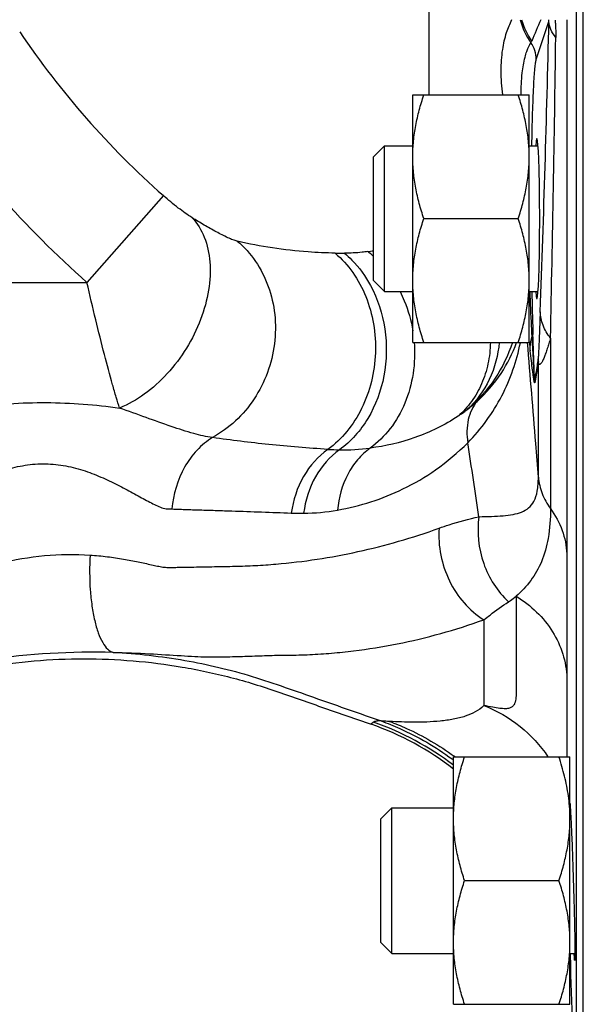
# Model space of a CAD drawing. Units: millimetres. Extents: x -1327 to 2401, y -579 to 1092.
# Drawn here: x 1513 to 1552, y 755 to 822 of the extents above; entities that cross this region are included whole.
import ezdxf

# ---------------------------------------------------------------- set-up
doc = ezdxf.new("R2010")
doc.units = ezdxf.units.MM
doc.header["$LTSCALE"] = 19.36
doc.layers.get('0').update_dxf_attribs({"linetype": 'CONTINUOUS'})

msp = doc.modelspace()

# ---------------------------------------------------------------- linework, layer by layer
at = {"color": 9, "linetype": 'CONTINUOUS'}
for p, q in [((1551.21, 864.692), (1551.21, 746.447)), ((1541.115, 817.1), (1541.115, 825.768)), ((1548.478, 819.54), (1549.345, 822.149)), ((1550.576, 822.268), (1550.576, 785.574)), ((1522.86, 810.178), (1517.608, 804.22)), ((1494.699, 804.22), (1517.608, 804.22)), ((1548.359, 797.592), (1548.246, 800.822)), ((1549.452, 800.396), (1549.452, 788.677)), ((1548.62, 790.835), (1548.62, 798.772)), ((1550.576, 785.574), (1550.584, 777.042)), ((1544.878, 781.038), (1544.878, 775.145)), ((1550.584, 777.042), (1550.584, 771.618)), ((1537.299, 774.003), (1537.133, 773.856)), ((1550.812, 758.108), (1550.835, 757.237)), ((1551.21, 746.447), (1550.835, 757.237))]:
    msp.add_line(p, q, dxfattribs=at)
at = {"color": 7, "linetype": 'CONTINUOUS'}
for p, q in [((1551.709, 745.039), (1551.709, 864.542)), ((1539.994, 817.1), (1547.994, 817.1)), ((1539.994, 800.1), (1539.994, 817.1)), ((1547.994, 800.1), (1547.994, 817.1)), ((1537.294, 812.85), (1538.044, 813.6)), ((1538.044, 813.6), (1539.994, 813.6)), ((1538.044, 803.6), (1538.044, 813.6)), ((1547.994, 813.6), (1548.6, 813.6)), ((1537.294, 804.35), (1537.294, 812.85)), ((1540.754, 808.6), (1547.235, 808.6)), ((1537.294, 804.35), (1538.044, 803.6)), ((1538.044, 803.6), (1539.994, 803.6)), ((1547.994, 803.6), (1548.6, 803.6)), ((1539.994, 800.1), (1547.994, 800.1)), ((1542.794, 771.619), (1550.794, 771.619)), ((1542.794, 754.619), (1542.794, 771.619)), ((1550.794, 754.619), (1550.794, 771.619)), ((1537.794, 767.369), (1538.544, 768.119)), ((1538.544, 768.119), (1542.794, 768.119)), ((1538.544, 758.119), (1538.544, 768.119)), ((1550.794, 768.119), (1550.817, 768.119)), ((1537.794, 758.869), (1537.794, 767.369)), ((1543.554, 763.119), (1550.035, 763.119)), ((1537.794, 758.869), (1538.544, 758.119)), ((1538.544, 758.119), (1542.794, 758.119)), ((1550.794, 758.119), (1551.137, 758.119)), ((1542.794, 754.619), (1550.794, 754.619))]:
    msp.add_line(p, q, dxfattribs=at)
at = {"color": 9, "linetype": 'CONTINUOUS'}
for centre, radius, start, end in [((1552.262, 823.563), 5.053, 194.84761, 214.72731), ((1552.318, 823.643), 5.036, 195.84841, 214.47172), ((1602.187, 799.014), 58.245, 156.46857, 158.04265), ((131.191, 854.458), 1418.522, 357.889016, 358.694872), ((1546.92, 822.331), 2.431, 355.69981, 358.51594), ((1561.961, 854.455), 59.07, 213.99753, 228.55302), ((1546.489, 819.531), 1.988, 0.23735, 35.43678), ((-974.52, 855.452), 2524.573, 358.750387, 359.219139), ((1561.982, 854.53), 67.083, 214.05478, 228.58732), ((1535.093, 823.058), 16.839, 268.53371, 270.70901), ((1535.006, 820.315), 14.108, 277.72764, 279.33861), ((1532.436, 800.593), 7.275, 48.08706, 52.11473), ((1703.879, 806.163), 155.724, 180.94348, 181.96554), ((1607.644, 806.459), 59.985, 186.06181, 186.656), ((1553.358, 799.069), 4.746, 180.47022, 183.58606), ((1553.234, 797.62), 4.875, 180.32776, 183.52315), ((1538.291, 802.748), 9.079, 306.77491, 312.42159), ((1536.55, 804.742), 11.72, 303.97525, 307.75568), ((913.072, 696.276), 638.105, 8.275093, 8.737126), ((1535.285, 810.482), 17.77, 266.38547, 268.94252), ((1535.231, 806.947), 14.235, 268.89855, 277.36911), ((1532.325, 805.733), 17.375, 267.76911, 270.56354), ((1532.356, 802.609), 14.251, 270.56313, 279.95926), ((1518.173, 726.297), 52.518, 88.65185, 98.0806), ((1530.654, 755.102), 20.035, 52.6999, 70.62965), ((1530.888, 755.353), 19.984, 53.42393, 53.8024), ((1531.441, 755.826), 19.522, 53.99846, 54.28924), ((1534.318, 756.643), 16.527, 2.0606, 4.51043), ((1532.456, 755.721), 18.384, 2.32068, 3.90013)]:
    msp.add_arc(centre, radius, start, end, dxfattribs=at)
at = {"color": 7, "linetype": 'CONTINUOUS'}
for centre, radius, start, end in [((1530.562, 755.005), 19.964, 52.21087, 70.78196), ((1539.149, 767.328), 11.646, 4.47739, 7.91954), ((1539.624, 767.366), 11.17, 0.01471, 4.47704), ((1543.154, 767.781), 7.668, 4.59912, 4.88258)]:
    msp.add_arc(centre, radius, start, end, dxfattribs=at)
msp.add_ellipse((1548.52, 808.6), major_axis=(0, 5.5), ratio=0.034921, start_param=-3.568512, end_param=0.426919, dxfattribs=at)
at = {"color": 9, "linetype": 'CONTINUOUS'}
for points, knots in [([(1546.169, 817.101), (1546.106, 817.655), (1546.034, 818.695), (1546.124, 820.139), (1546.388, 821.317), (1546.66, 821.987), (1546.799, 822.272)], [0, 0, 0, 0, 0.316779, 0.590971, 0.819794, 1, 1, 1, 1]), ([(1549.818, 821.047), (1549.682, 821.209), (1549.456, 821.553), (1549.355, 821.956), (1549.345, 822.149)], [0, 0, 0, 0, 0.523931, 1, 1, 1, 1]), ([(1549.772, 822.241), (1549.782, 822.138), (1549.814, 821.74), (1549.822, 821.341), (1549.818, 821.047)], [0, 0, 0, 0, 0.260862, 1, 1, 1, 1]), ([(1547.448, 817.102), (1547.441, 817.604), (1547.467, 818.477), (1547.637, 819.472), (1547.811, 820.053), (1547.922, 820.344), (1548.017, 820.545), (1548.08, 820.648), (1548.109, 820.684)], [0, 0, 0, 0, 0.408806, 0.709317, 0.818638, 0.90221, 0.961991, 1, 1, 1, 1]), ([(1548.109, 820.684), (1548.127, 820.709), (1548.147, 820.745), (1548.163, 820.783), (1548.167, 820.793)], [0, 0, 0, 0, 0.738771, 1, 1, 1, 1]), ([(1548.176, 813.601), (1548.189, 814.353), (1548.213, 815.428), (1548.26, 816.784), (1548.296, 817.622), (1548.336, 818.32), (1548.377, 818.869), (1548.421, 819.259), (1548.453, 819.466), (1548.478, 819.54)], [0, 0, 0, 0, 0.379312, 0.542174, 0.683745, 0.801871, 0.894767, 0.961079, 1, 1, 1, 1]), ([(1524.835, 808.659), (1524.506, 808.863), (1523.834, 809.355), (1523.193, 809.884), (1522.86, 810.178)], [0, 0, 0, 0, 0.466112, 1, 1, 1, 1]), ([(1524.835, 808.659), (1525.191, 808.276), (1525.775, 807.305), (1526.137, 805.57), (1526.03, 803.627), (1525.275, 800.913), (1523.728, 798.411), (1521.637, 796.515), (1520.45, 795.832), (1519.848, 795.587)], [0, 0, 0, 0, 0.099359, 0.209732, 0.332582, 0.465744, 0.742677, 0.876372, 1, 1, 1, 1]), ([(1527.935, 807.058), (1527.836, 807.082), (1527.613, 807.144), (1527.269, 807.295), (1526.887, 807.481), (1526.342, 807.767), (1525.654, 808.159), (1525.108, 808.49), (1524.835, 808.659)], [0, 0, 0, 0, 0.087528, 0.197471, 0.321419, 0.452408, 0.724925, 1, 1, 1, 1]), ([(1527.935, 807.058), (1528.411, 806.654), (1529.268, 805.695), (1530.145, 803.956), (1530.585, 802.01), (1530.56, 799.981), (1530.077, 797.997), (1529.163, 796.181), (1527.876, 794.649), (1526.805, 793.87), (1526.237, 793.562)], [0, 0, 0, 0, 0.11876, 0.240924, 0.36641, 0.494312, 0.623177, 0.751337, 0.877276, 1, 1, 1, 1]), ([(1534.662, 806.224), (1534.041, 806.24), (1531.782, 806.347), (1529.527, 806.663), (1527.935, 807.058)], [0, 0, 0, 0, 0.274737, 1, 1, 1, 1]), ([(1534.662, 806.224), (1535.118, 805.839), (1535.947, 804.916), (1536.837, 803.249), (1537.362, 801.362), (1537.49, 799.371), (1537.216, 797.395), (1536.553, 795.553), (1535.542, 793.956), (1534.648, 793.097), (1534.165, 792.747)], [0, 0, 0, 0, 0.117492, 0.24092, 0.369155, 0.500044, 0.630927, 0.759141, 0.88254, 1, 1, 1, 1]), ([(1536.903, 806.335), (1536.773, 806.317), (1536.241, 806.254), (1535.705, 806.225), (1535.302, 806.22)], [0, 0, 0, 0, 0.246039, 1, 1, 1, 1]), ([(1535.302, 806.22), (1535.48, 806.072), (1536.181, 805.426), (1536.748, 804.64), (1537.09, 804.006)], [0, 0, 0, 0, 0.243322, 1, 1, 1, 1]), ([(1519.848, 795.587), (1519.768, 795.831), (1519.607, 796.364), (1519.253, 797.586), (1518.777, 799.362), (1518.19, 801.706), (1517.804, 803.363), (1517.608, 804.22)], [0, 0, 0, 0, 0.086205, 0.18747, 0.427717, 0.704485, 1, 1, 1, 1]), ([(1537.09, 804.006), (1537.589, 803.084), (1538.25, 801.015), (1538.185, 797.8), (1537.114, 794.845), (1535.745, 793.283), (1534.957, 792.715)], [0, 0, 0, 0, 0.253643, 0.513168, 0.76515, 1, 1, 1, 1]), ([(1539.118, 803.601), (1539.224, 803.39), (1539.621, 802.522), (1539.881, 801.591), (1539.996, 800.882)], [0, 0, 0, 0, 0.247856, 1, 1, 1, 1]), ([(1548.191, 800.525), (1548.178, 800.754), (1548.123, 801.778), (1548.08, 802.803), (1548.05, 803.599)], [0, 0, 0, 0, 0.223359, 1, 1, 1, 1]), ([(1548.75, 802.206), (1548.739, 801.922), (1548.717, 801.361), (1548.689, 800.666), (1548.666, 800.123), (1548.648, 799.73), (1548.635, 799.414), (1548.621, 799.183), (1548.618, 799.076), (1548.611, 799.03)], [0, 0, 0, 0, 0.268166, 0.529522, 0.656868, 0.781033, 0.899948, 0.955315, 1, 1, 1, 1]), ([(1549.452, 800.396), (1549.242, 800.66), (1548.9, 801.232), (1548.76, 801.888), (1548.75, 802.206)], [0, 0, 0, 0, 0.514217, 1, 1, 1, 1]), ([(1548.063, 799.506), (1548.061, 799.592), (1548.065, 799.935), (1548.122, 800.277), (1548.191, 800.525)], [0, 0, 0, 0, 0.248383, 1, 1, 1, 1]), ([(1548.359, 797.592), (1548.351, 797.696), (1548.338, 797.92), (1548.31, 798.39), (1548.261, 799.263), (1548.219, 800.017), (1548.191, 800.525)], [0, 0, 0, 0, 0.10724, 0.228434, 0.480769, 1, 1, 1, 1]), ([(1549.452, 800.396), (1549.417, 800.272), (1549.346, 800.03), (1549.237, 799.682), (1549.128, 799.36), (1549.036, 799.112), (1548.961, 798.935), (1548.907, 798.82), (1548.855, 798.722), (1548.803, 798.646), (1548.757, 798.59), (1548.687, 798.572), (1548.635, 798.659), (1548.627, 798.725), (1548.62, 798.772)], [0, 0, 0, 0, 0.175343, 0.341404, 0.49616, 0.636562, 0.699958, 0.757687, 0.808544, 0.850925, 0.882998, 0.905394, 0.93549, 1, 1, 1, 1]), ([(1540.089, 800.108), (1540.145, 799.39), (1540.097, 797.954), (1539.538, 795.914), (1538.531, 794.141), (1537.578, 793.204), (1537.057, 792.83)], [0, 0, 0, 0, 0.263118, 0.519612, 0.765606, 1, 1, 1, 1]), ([(1545.322, 800.099), (1545.314, 799.606), (1545.209, 798.631), (1544.771, 797.249), (1544.073, 796.017), (1543.445, 795.325), (1543.1, 795.023)], [0, 0, 0, 0, 0.25991, 0.512565, 0.758651, 1, 1, 1, 1]), ([(1546.835, 800.099), (1546.556, 799.228), (1545.729, 797.515), (1544.461, 796.095), (1543.726, 795.476)], [0, 0, 0, 0, 0.487759, 1, 1, 1, 1]), ([(1545.933, 800.099), (1545.857, 799.222), (1545.408, 797.5), (1544.355, 796.058), (1543.726, 795.476)], [0, 0, 0, 0, 0.506924, 1, 1, 1, 1]), ([(1543.772, 793.205), (1544.705, 794.146), (1546.263, 796.303), (1547.133, 798.808), (1547.385, 800.073)], [0, 0, 0, 0, 0.506654, 1, 1, 1, 1]), ([(1544.415, 796.046), (1545.038, 796.615), (1546.116, 797.871), (1546.855, 799.351), (1547.12, 800.099)], [0, 0, 0, 0, 0.515304, 1, 1, 1, 1]), ([(1548.62, 790.835), (1548.559, 791.605), (1548.314, 794.69), (1548.069, 797.776), (1547.886, 800.091)], [0, 0, 0, 0, 0.249568, 1, 1, 1, 1]), ([(1548.368, 797.32), (1548.368, 797.317), (1548.368, 797.312), (1548.36, 797.311), (1548.358, 797.319), (1548.352, 797.333), (1548.346, 797.361), (1548.337, 797.401), (1548.328, 797.448), (1548.319, 797.501), (1548.31, 797.559), (1548.29, 797.689), (1548.261, 797.898), (1548.208, 798.301), (1548.142, 798.84), (1548.09, 799.28), (1548.063, 799.506)], [0, 0, 0, 0, 0.003796, 0.005292, 0.008235, 0.013064, 0.027249, 0.045882, 0.067751, 0.092092, 0.118368, 0.146217, 0.268852, 0.403433, 0.693318, 1, 1, 1, 1]), ([(1548.611, 799.03), (1548.591, 798.894), (1548.517, 798.413), (1548.432, 797.934), (1548.359, 797.592)], [0, 0, 0, 0, 0.281214, 1, 1, 1, 1]), ([(1548.62, 798.772), (1548.6, 798.635), (1548.526, 798.15), (1548.441, 797.666), (1548.368, 797.32)], [0, 0, 0, 0, 0.280977, 1, 1, 1, 1]), ([(1500.973, 794.234), (1501.614, 794.267), (1502.974, 794.46), (1505.09, 794.858), (1507.382, 795.282), (1509.794, 795.657), (1512.285, 795.911), (1514.817, 795.992), (1517.346, 795.884), (1519.019, 795.699), (1519.848, 795.587)], [0, 0, 0, 0, 0.101253, 0.216144, 0.339879, 0.468883, 0.601036, 0.734661, 0.868173, 1, 1, 1, 1]), ([(1526.237, 793.562), (1525.803, 793.615), (1524.843, 793.833), (1523.335, 794.336), (1521.641, 794.945), (1520.458, 795.371), (1519.848, 795.587)], [0, 0, 0, 0, 0.195782, 0.437989, 0.710498, 1, 1, 1, 1]), ([(1544.415, 796.046), (1544.268, 795.871), (1544.012, 795.472), (1543.69, 794.52), (1543.692, 793.728), (1543.772, 793.205)], [0, 0, 0, 0, 0.229408, 0.469719, 1, 1, 1, 1]), ([(1543.1, 795.023), (1542.184, 794.405), (1540.217, 793.451), (1538.1, 792.966), (1537.057, 792.83)], [0, 0, 0, 0, 0.512394, 1, 1, 1, 1]), ([(1526.237, 793.562), (1525.847, 793.321), (1525.114, 792.712), (1523.964, 791.131), (1523.528, 789.649), (1523.448, 788.65)], [0, 0, 0, 0, 0.236284, 0.483894, 1, 1, 1, 1]), ([(1534.165, 792.747), (1532.808, 792.83), (1530.159, 793.046), (1527.521, 793.371), (1526.237, 793.562)], [0, 0, 0, 0, 0.511607, 1, 1, 1, 1]), ([(1534.821, 788.573), (1536.373, 788.845), (1538.738, 789.607), (1541.684, 791.335), (1543.094, 792.521), (1543.772, 793.205)], [0, 0, 0, 0, 0.462689, 0.717301, 1, 1, 1, 1]), ([(1534.165, 792.747), (1533.482, 792.27), (1532.31, 790.928), (1531.766, 789.249), (1531.649, 788.371)], [0, 0, 0, 0, 0.484622, 1, 1, 1, 1]), ([(1534.957, 792.715), (1534.282, 792.242), (1533.126, 790.903), (1532.604, 789.232), (1532.496, 788.359)], [0, 0, 0, 0, 0.483704, 1, 1, 1, 1]), ([(1537.057, 792.83), (1536.742, 792.602), (1536.156, 792.052), (1535.238, 790.675), (1534.894, 789.421), (1534.821, 788.573)], [0, 0, 0, 0, 0.23635, 0.482579, 1, 1, 1, 1]), ([(1506.025, 788.639), (1506.289, 788.662), (1506.86, 788.802), (1507.687, 789.254), (1508.605, 789.797), (1509.642, 790.354), (1510.777, 790.898), (1512.017, 791.368), (1513.356, 791.694), (1514.759, 791.796), (1516.155, 791.648), (1517.479, 791.291), (1518.702, 790.805), (1519.824, 790.257), (1520.695, 789.784), (1521.351, 789.428), (1521.81, 789.185), (1522.238, 788.956), (1522.642, 788.762), (1523.047, 788.65), (1523.316, 788.651), (1523.448, 788.65)], [0, 0, 0, 0, 0.042565, 0.092719, 0.150568, 0.213785, 0.281275, 0.352263, 0.426033, 0.501405, 0.576618, 0.649996, 0.720486, 0.78741, 0.849997, 0.879338, 0.907182, 0.933273, 0.95717, 0.978913, 1, 1, 1, 1]), ([(1544.533, 788.116), (1544.826, 788.124), (1545.379, 788.139), (1546.164, 788.178), (1546.856, 788.258), (1547.461, 788.409), (1547.983, 788.694), (1548.379, 789.198), (1548.592, 789.942), (1548.621, 790.511), (1548.62, 790.835)], [0, 0, 0, 0, 0.151209, 0.286218, 0.405506, 0.510666, 0.606797, 0.707067, 0.832502, 1, 1, 1, 1]), ([(1548.62, 790.835), (1548.653, 790.454), (1548.834, 789.684), (1549.218, 788.996), (1549.452, 788.677)], [0, 0, 0, 0, 0.491934, 1, 1, 1, 1]), ([(1523.448, 788.65), (1523.792, 788.645), (1524.479, 788.612), (1525.509, 788.583), (1526.537, 788.55), (1527.904, 788.502), (1529.608, 788.448), (1530.97, 788.398), (1531.649, 788.371)], [0, 0, 0, 0, 0.125864, 0.251415, 0.376738, 0.501838, 0.751509, 1, 1, 1, 1]), ([(1549.452, 788.677), (1549.452, 787.994), (1549.379, 786.748), (1548.92, 785.057), (1548.141, 783.704), (1547.457, 782.981), (1547.09, 782.653)], [0, 0, 0, 0, 0.306703, 0.556971, 0.778983, 1, 1, 1, 1]), ([(1549.452, 788.677), (1549.787, 788.221), (1550.328, 787.23), (1550.552, 786.12), (1550.576, 785.574)], [0, 0, 0, 0, 0.508247, 1, 1, 1, 1]), ([(1541.802, 787.329), (1542.03, 787.411), (1542.927, 787.719), (1543.843, 787.973), (1544.533, 788.116)], [0, 0, 0, 0, 0.256667, 1, 1, 1, 1]), ([(1544.533, 788.116), (1544.391, 787.051), (1544.614, 784.859), (1545.796, 782.984), (1546.566, 782.277)], [0, 0, 0, 0, 0.506787, 1, 1, 1, 1]), ([(1517.828, 785.484), (1518.225, 785.456), (1518.993, 785.383), (1520.095, 785.213), (1521.105, 785.028), (1521.879, 784.857), (1522.441, 784.728), (1522.823, 784.659), (1523.187, 784.622), (1523.543, 784.627), (1523.896, 784.648), (1524.249, 784.653), (1524.602, 784.654), (1525.073, 784.664), (1525.66, 784.678), (1526.365, 784.689), (1527.07, 784.701), (1528.009, 784.717), (1529.185, 784.758), (1531.069, 784.892), (1533.426, 785.166), (1536.242, 785.689), (1539.043, 786.401), (1540.885, 786.999), (1541.802, 787.329)], [0, 0, 0, 0, 0.049015, 0.095034, 0.13736, 0.175453, 0.192656, 0.208432, 0.223193, 0.237691, 0.252213, 0.266725, 0.281226, 0.295717, 0.324691, 0.353652, 0.382578, 0.411492, 0.469386, 0.527494, 0.644148, 0.761537, 0.880034, 1, 1, 1, 1]), ([(1541.802, 787.329), (1541.713, 786.103), (1542.206, 783.613), (1543.866, 781.664), (1544.878, 781.038)], [0, 0, 0, 0, 0.508122, 1, 1, 1, 1]), ([(1511.602, 784.911), (1512.614, 785.17), (1514.683, 785.531), (1516.784, 785.556), (1517.828, 785.484)], [0, 0, 0, 0, 0.499703, 1, 1, 1, 1]), ([(1517.828, 785.484), (1517.779, 784.69), (1517.78, 783.517), (1517.933, 782.015), (1518.114, 781.021), (1518.355, 780.174), (1518.648, 779.505), (1518.98, 779.029), (1519.27, 778.836), (1519.409, 778.8)], [0, 0, 0, 0, 0.334082, 0.491135, 0.63403, 0.758176, 0.860354, 0.939694, 1, 1, 1, 1]), ([(1547.09, 782.653), (1547.09, 782.194), (1547.09, 781.303), (1547.09, 780.004), (1547.089, 778.97), (1547.095, 778.182), (1547.092, 777.621), (1547.088, 777.081), (1547.09, 776.56), (1547.091, 776.065), (1547.086, 775.671), (1547.033, 775.385), (1546.958, 775.2), (1546.823, 775.048), (1546.614, 774.948), (1546.321, 774.913), (1545.936, 774.95), (1545.441, 775.02), (1545.081, 775.115), (1544.878, 775.145)], [0, 0, 0, 0, 0.1426, 0.277246, 0.403884, 0.464286, 0.522311, 0.578199, 0.632262, 0.684203, 0.732508, 0.754237, 0.774283, 0.793864, 0.815926, 0.844649, 0.884554, 0.935958, 1, 1, 1, 1]), ([(1544.878, 781.038), (1545.018, 781.148), (1545.57, 781.575), (1546.135, 781.986), (1546.566, 782.277)], [0, 0, 0, 0, 0.255783, 1, 1, 1, 1]), ([(1546.566, 782.277), (1546.611, 782.307), (1546.789, 782.429), (1546.963, 782.555), (1547.09, 782.653)], [0, 0, 0, 0, 0.255044, 1, 1, 1, 1]), ([(1547.09, 782.653), (1547.599, 782.346), (1548.541, 781.627), (1549.647, 780.268), (1550.368, 778.713), (1550.562, 777.596), (1550.584, 777.042)], [0, 0, 0, 0, 0.25956, 0.511886, 0.757899, 1, 1, 1, 1]), ([(1519.408, 778.8), (1520.246, 778.782), (1521.804, 778.717), (1523.671, 778.595), (1524.982, 778.519), (1525.818, 778.483), (1526.568, 778.477), (1527.492, 778.502), (1528.397, 778.523), (1529.3, 778.555), (1529.983, 778.583), (1530.685, 778.6), (1531.414, 778.607), (1532.161, 778.617), (1533.166, 778.653), (1534.421, 778.738), (1536.431, 778.943), (1538.941, 779.349), (1541.934, 780.063), (1543.9, 780.689), (1544.878, 781.038)], [0, 0, 0, 0, 0.097539, 0.181572, 0.21798, 0.250459, 0.278976, 0.305338, 0.358119, 0.384353, 0.410566, 0.437724, 0.4662, 0.495435, 0.524772, 0.583237, 0.641969, 0.759951, 0.879133, 1, 1, 1, 1]), ([(1519.408, 778.8), (1521.058, 778.718), (1524.285, 778.354), (1528.222, 777.423), (1531.219, 776.404), (1533.434, 775.618), (1535.633, 774.852), (1537.093, 774.34), (1537.824, 774.084)], [0, 0, 0, 0, 0.25954, 0.508893, 0.634054, 0.75689, 0.878272, 1, 1, 1, 1]), ([(1544.878, 775.145), (1544.54, 774.789), (1543.805, 774.437), (1542.766, 774.186), (1541.575, 774.024), (1540.111, 773.978), (1538.95, 774.021), (1538.402, 774.05)], [0, 0, 0, 0, 0.219099, 0.345926, 0.4805, 0.754963, 1, 1, 1, 1]), ([(1544.877, 775.145), (1545.77, 774.798), (1547.447, 773.833), (1548.76, 772.408), (1549.279, 771.62)], [0, 0, 0, 0, 0.503485, 1, 1, 1, 1]), ([(1537.824, 774.084), (1537.712, 774.087), (1537.56, 774.086), (1537.383, 774.051), (1537.32, 774.021), (1537.299, 774.003)], [0, 0, 0, 0, 0.624592, 0.842262, 1, 1, 1, 1]), ([(1538.402, 774.05), (1538.351, 774.053), (1538.158, 774.063), (1537.965, 774.074), (1537.824, 774.084)], [0, 0, 0, 0, 0.26904, 1, 1, 1, 1]), ([(1537.824, 774.084), (1538.255, 773.927), (1539.964, 773.235), (1541.573, 772.297), (1542.69, 771.48)], [0, 0, 0, 0, 0.248826, 1, 1, 1, 1]), ([(1538.402, 774.05), (1538.793, 773.905), (1540.345, 773.265), (1541.81, 772.414), (1542.835, 771.677)], [0, 0, 0, 0, 0.247984, 1, 1, 1, 1]), ([(1550.835, 757.237), (1550.836, 757.164), (1550.841, 756.907), (1550.837, 756.649), (1550.825, 756.465)], [0, 0, 0, 0, 0.281727, 1, 1, 1, 1]), ([(1550.825, 756.465), (1550.824, 756.438), (1550.816, 756.34), (1550.806, 756.243), (1550.795, 756.173)], [0, 0, 0, 0, 0.275997, 1, 1, 1, 1])]:
    msp.add_open_spline(points, degree=3, knots=knots, dxfattribs=at)
at = {"color": 7, "linetype": 'CONTINUOUS'}
for points, knots in [([(1539.994, 812.85), (1539.994, 813.209), (1540.03, 813.93), (1540.185, 815.002), (1540.428, 816.061), (1540.639, 816.755), (1540.754, 817.1)], [0, 0, 0, 0, 0.248843, 0.498242, 0.748576, 1, 1, 1, 1]), ([(1547.994, 812.85), (1547.994, 813.209), (1547.959, 813.93), (1547.804, 815.002), (1547.561, 816.061), (1547.35, 816.755), (1547.235, 817.1)], [0, 0, 0, 0, 0.248843, 0.498242, 0.748576, 1, 1, 1, 1]), ([(1540.754, 808.6), (1540.639, 808.945), (1540.428, 809.639), (1540.185, 810.698), (1540.03, 811.77), (1539.994, 812.49), (1539.994, 812.85)], [0, 0, 0, 0, 0.251423, 0.501757, 0.751155, 1, 1, 1, 1]), ([(1547.235, 808.6), (1547.35, 808.945), (1547.561, 809.639), (1547.804, 810.698), (1547.959, 811.77), (1547.994, 812.49), (1547.994, 812.85)], [0, 0, 0, 0, 0.251423, 0.501757, 0.751155, 1, 1, 1, 1]), ([(1539.994, 804.35), (1539.994, 804.709), (1540.03, 805.43), (1540.185, 806.502), (1540.428, 807.561), (1540.639, 808.255), (1540.754, 808.6)], [0, 0, 0, 0, 0.248843, 0.498242, 0.748576, 1, 1, 1, 1]), ([(1547.994, 804.35), (1547.994, 804.709), (1547.959, 805.43), (1547.804, 806.502), (1547.561, 807.561), (1547.35, 808.255), (1547.235, 808.6)], [0, 0, 0, 0, 0.248843, 0.498242, 0.748576, 1, 1, 1, 1]), ([(1540.754, 800.1), (1540.639, 800.445), (1540.428, 801.139), (1540.185, 802.198), (1540.03, 803.27), (1539.994, 803.99), (1539.994, 804.35)], [0, 0, 0, 0, 0.251423, 0.501757, 0.751155, 1, 1, 1, 1]), ([(1547.235, 800.1), (1547.35, 800.445), (1547.561, 801.139), (1547.804, 802.198), (1547.959, 803.27), (1547.994, 803.99), (1547.994, 804.35)], [0, 0, 0, 0, 0.251423, 0.501757, 0.751155, 1, 1, 1, 1]), ([(1486.117, 766.459), (1487.097, 767.027), (1489.057, 768.162), (1491.995, 769.866), (1494.446, 771.281), (1496.402, 772.422), (1497.874, 773.27), (1499.37, 774.074), (1500.903, 774.808), (1502.466, 775.473), (1504.584, 776.275), (1507.294, 777.105), (1510.617, 777.824), (1513.989, 778.258), (1517.386, 778.406), (1520.783, 778.265), (1523.595, 777.909), (1525.819, 777.482), (1527.473, 777.094), (1529.107, 776.63), (1530.72, 776.095), (1532.323, 775.535), (1533.925, 774.972), (1535.53, 774.415), (1536.599, 774.042), (1537.133, 773.856)], [0, 0, 0, 0, 0.062505, 0.125009, 0.187514, 0.218766, 0.250019, 0.28127, 0.312523, 0.343776, 0.375029, 0.437521, 0.500012, 0.562504, 0.624996, 0.687489, 0.74998, 0.781233, 0.812487, 0.843738, 0.874991, 0.906243, 0.937495, 0.968748, 1, 1, 1, 1]), ([(1542.794, 767.369), (1542.794, 767.728), (1542.83, 768.449), (1542.985, 769.521), (1543.228, 770.579), (1543.439, 771.274), (1543.554, 771.619)], [0, 0, 0, 0, 0.248843, 0.498242, 0.748576, 1, 1, 1, 1]), ([(1550.685, 768.933), (1550.622, 769.388), (1550.443, 770.295), (1550.181, 771.18), (1550.035, 771.619)], [0, 0, 0, 0, 0.49864, 1, 1, 1, 1]), ([(1550.797, 768.396), (1550.821, 768.105), (1550.861, 767.337), (1550.909, 766.28), (1550.951, 765.202), (1550.984, 764.277), (1551.016, 763.314), (1551.046, 762.346), (1551.073, 761.402), (1551.096, 760.512), (1551.114, 759.705), (1551.126, 759.096), (1551.132, 758.67), (1551.135, 758.401), (1551.137, 758.171), (1551.137, 757.979), (1551.136, 757.829), (1551.134, 757.729), (1551.131, 757.672), (1551.13, 757.643), (1551.127, 757.629), (1551.125, 757.619), (1551.123, 757.619)], [0, 0, 0, 0, 0.081201, 0.21384, 0.294422, 0.381208, 0.471435, 0.562246, 0.650755, 0.734152, 0.809789, 0.875246, 0.903502, 0.928458, 0.949915, 0.967716, 0.981712, 0.991782, 0.995328, 0.997874, 0.99942, 1, 1, 1, 1]), ([(1543.554, 763.119), (1543.439, 763.463), (1543.228, 764.158), (1542.985, 765.216), (1542.83, 766.288), (1542.794, 767.009), (1542.794, 767.369)], [0, 0, 0, 0, 0.251423, 0.501757, 0.751155, 1, 1, 1, 1]), ([(1550.035, 763.119), (1550.15, 763.463), (1550.361, 764.158), (1550.604, 765.216), (1550.759, 766.288), (1550.794, 767.009), (1550.794, 767.369)], [0, 0, 0, 0, 0.251423, 0.501757, 0.751155, 1, 1, 1, 1]), ([(1542.794, 758.869), (1542.794, 759.228), (1542.83, 759.949), (1542.985, 761.021), (1543.228, 762.079), (1543.439, 762.774), (1543.554, 763.119)], [0, 0, 0, 0, 0.248843, 0.498242, 0.748576, 1, 1, 1, 1]), ([(1550.794, 758.869), (1550.794, 759.228), (1550.759, 759.949), (1550.604, 761.021), (1550.361, 762.079), (1550.15, 762.774), (1550.035, 763.119)], [0, 0, 0, 0, 0.248843, 0.498242, 0.748576, 1, 1, 1, 1]), ([(1543.554, 754.619), (1543.439, 754.963), (1543.228, 755.658), (1542.985, 756.716), (1542.83, 757.788), (1542.794, 758.509), (1542.794, 758.869)], [0, 0, 0, 0, 0.251423, 0.501757, 0.751155, 1, 1, 1, 1]), ([(1550.035, 754.619), (1550.15, 754.963), (1550.361, 755.658), (1550.604, 756.716), (1550.759, 757.788), (1550.794, 758.509), (1550.794, 758.869)], [0, 0, 0, 0, 0.251423, 0.501757, 0.751155, 1, 1, 1, 1]), ([(1551.123, 757.619), (1551.12, 757.619), (1551.118, 757.634), (1551.113, 757.653), (1551.109, 757.695), (1551.104, 757.748), (1551.098, 757.819), (1551.089, 757.941), (1551.083, 758.041), (1551.078, 758.113)], [0, 0, 0, 0, 0.017772, 0.065985, 0.145251, 0.255458, 0.396408, 0.567855, 1, 1, 1, 1])]:
    msp.add_open_spline(points, degree=3, knots=knots, dxfattribs=at)
at = {"color": 9, "linetype": 'CONTINUOUS'}
msp.add_open_spline([(1548.246, 800.822), (1548.243, 800.721), (1548.224, 800.62), (1548.191, 800.525)], degree=3, dxfattribs=at)

doc.saveas('drawing.dxf')
